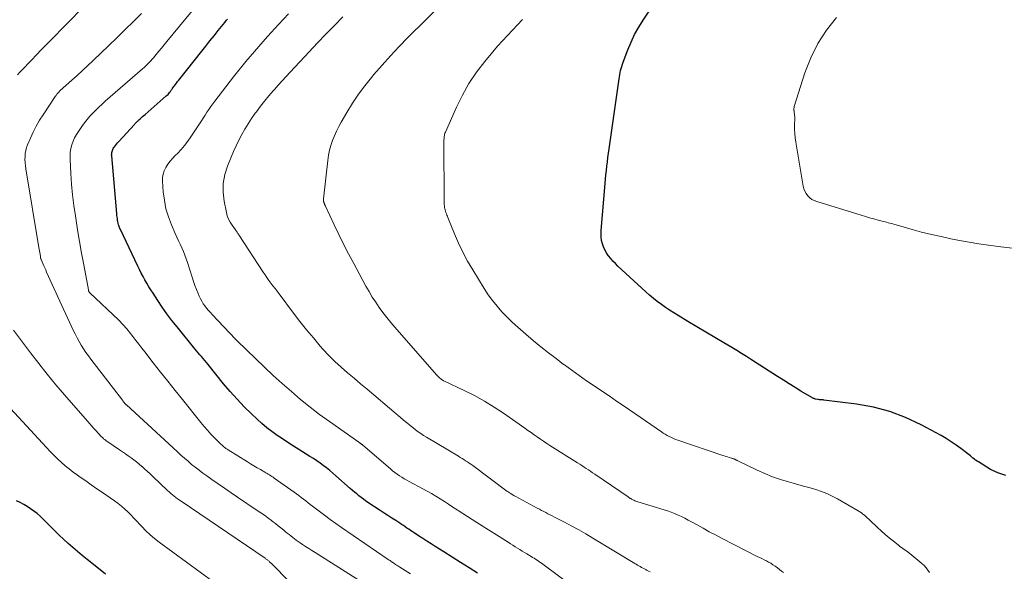
# Model space of a CAD drawing. Units: feet. Extents: x 2059997 to 2063594, y 545000 to 550000.
# Drawn here: x 2060353 to 2060526, y 547591 to 547689 of the extents above; entities that cross this region are included whole.
import ezdxf

# ---------------------------------------------------------------- set-up
doc = ezdxf.new("R2010")
doc.units = ezdxf.units.FT
doc.header["$LTSCALE"] = 100
doc.header["$MEASUREMENT"] = 0
doc.layers.add('CONTOUR INDEX', color=32, linetype='Continuous', lineweight=25)
doc.layers.add('CONTOUR INTERMEDIATE', color=40, linetype='Continuous', lineweight=15)

msp = doc.modelspace()

# ---------------------------------------------------------------- linework, layer by layer
at = {"layer": 'CONTOUR INDEX', "flags": 128}
for points, elevation in [([(2060526.31, 547608.33), (2060524.94, 547608.77), (2060523.61, 547609.4), (2060521.51, 547610.7), (2060521.27, 547610.86), (2060521.02, 547611.03), (2060520.79, 547611.2), (2060520.55, 547611.39), (2060520.32, 547611.57), (2060520.09, 547611.76), (2060519.86, 547611.94), (2060519.63, 547612.12), (2060518.44, 547613.05), (2060517.6, 547613.67), (2060516.74, 547614.26), (2060515.85, 547614.81), (2060514.94, 547615.33), (2060511.42, 547617.23), (2060508.71, 547618.51), (2060505.93, 547619.58), (2060503.04, 547620.33), (2060500.09, 547620.87), (2060494.35, 547621.59), (2060494.22, 547621.61), (2060494.09, 547621.62), (2060493.95, 547621.63), (2060493.82, 547621.64), (2060493.69, 547621.64), (2060493.55, 547621.65), (2060493.42, 547621.67), (2060493.29, 547621.69), (2060492.85, 547621.78), (2060492.77, 547621.8), (2060492.69, 547621.82), (2060492.61, 547621.85), (2060492.53, 547621.88), (2060492.46, 547621.91), (2060492.38, 547621.95), (2060492.31, 547621.99), (2060492.23, 547622.03), (2060490.31, 547623.18), (2060489.28, 547623.81), (2060488.26, 547624.44), (2060487.24, 547625.08), (2060486.22, 547625.73), (2060481.62, 547628.69), (2060480.76, 547629.24), (2060479.89, 547629.78), (2060479.02, 547630.31), (2060478.14, 547630.83), (2060476.75, 547631.66), (2060475.17, 547632.59), (2060473.6, 547633.53), (2060472.02, 547634.47), (2060470.45, 547635.42), (2060468.71, 547636.47), (2060467.96, 547636.93), (2060467.22, 547637.41), (2060466.5, 547637.9), (2060465.78, 547638.41), (2060465.07, 547638.94), (2060464.38, 547639.48), (2060463.71, 547640.05), (2060463.06, 547640.64), (2060458.15, 547645.16), (2060457.71, 547645.59), (2060457.28, 547646.04), (2060456.88, 547646.5), (2060456.49, 547646.98), (2060456.46, 547647.03), (2060456.13, 547647.51), (2060455.84, 547648.02), (2060455.61, 547648.55), (2060455.42, 547649.1), (2060455.29, 547649.67), (2060455.21, 547650.25), (2060455.18, 547650.83), (2060455.2, 547651.41), (2060455.9, 547659.67), (2060455.97, 547660.44), (2060456.04, 547661.2), (2060456.12, 547661.97), (2060456.21, 547662.73), (2060456.3, 547663.49), (2060456.4, 547664.25), (2060456.5, 547665.02), (2060456.61, 547665.78), (2060458.36, 547678.11), (2060458.42, 547678.48), (2060458.48, 547678.85), (2060458.55, 547679.21), (2060458.63, 547679.58), (2060458.73, 547679.94), (2060458.83, 547680.3), (2060458.94, 547680.66), (2060459.07, 547681.01), (2060459.89, 547683.18), (2060460.46, 547684.55), (2060461.09, 547685.89), (2060461.82, 547687.19), (2060462.6, 547688.45), (2060463.88, 547690.34)], 940), ([(2060433.46, 547591.16), (2060431.98, 547592.09), (2060430.49, 547593.02), (2060429.01, 547593.95), (2060427.53, 547594.87), (2060426.03, 547595.81), (2060425.3, 547596.28), (2060424.57, 547596.74), (2060423.85, 547597.22), (2060423.13, 547597.69), (2060422.32, 547598.24), (2060422.01, 547598.45), (2060421.7, 547598.66), (2060421.39, 547598.87), (2060421.08, 547599.08), (2060420.77, 547599.29), (2060420.45, 547599.5), (2060420.14, 547599.7), (2060419.83, 547599.91), (2060419.09, 547600.38), (2060418.41, 547600.82), (2060417.73, 547601.27), (2060417.05, 547601.71), (2060416.37, 547602.16), (2060414.21, 547603.6), (2060413.81, 547603.88), (2060413.41, 547604.16), (2060413.01, 547604.46), (2060412.62, 547604.76), (2060412.24, 547605.07), (2060411.86, 547605.38), (2060411.49, 547605.71), (2060411.11, 547606.03), (2060408.57, 547608.28), (2060408.03, 547608.75), (2060407.49, 547609.2), (2060406.93, 547609.65), (2060406.37, 547610.08), (2060405.8, 547610.5), (2060405.22, 547610.91), (2060404.62, 547611.3), (2060404.03, 547611.69), (2060402.08, 547612.9), (2060401.12, 547613.51), (2060400.16, 547614.12), (2060399.21, 547614.75), (2060398.26, 547615.38), (2060397.33, 547616.04), (2060396.43, 547616.73), (2060395.56, 547617.47), (2060394.72, 547618.23), (2060393.75, 547619.16), (2060392.47, 547620.43), (2060391.22, 547621.74), (2060390.03, 547623.09), (2060388.86, 547624.47), (2060386.14, 547627.83), (2060385.85, 547628.18), (2060385.57, 547628.53), (2060385.27, 547628.88), (2060384.98, 547629.23), (2060384.69, 547629.57), (2060384.4, 547629.92), (2060384.11, 547630.27), (2060383.82, 547630.61), (2060380.67, 547634.46), (2060379.77, 547635.59), (2060378.9, 547636.74), (2060378.07, 547637.91), (2060377.27, 547639.11), (2060376.45, 547640.38), (2060376.08, 547640.96), (2060375.72, 547641.54), (2060375.37, 547642.13), (2060375.02, 547642.73), (2060374.69, 547643.33), (2060374.37, 547643.93), (2060374.06, 547644.54), (2060373.76, 547645.16), (2060370.71, 547651.61), (2060370.64, 547651.78), (2060370.57, 547651.94), (2060370.5, 547652.11), (2060370.44, 547652.28), (2060370.39, 547652.45), (2060370.34, 547652.63), (2060370.3, 547652.8), (2060370.27, 547652.98), (2060370.23, 547653.21), (2060370.18, 547653.5), (2060370.13, 547653.8), (2060370.1, 547654.09), (2060370.07, 547654.39), (2060369.18, 547664.54), (2060369.17, 547664.73), (2060369.18, 547664.93), (2060369.21, 547665.12), (2060369.24, 547665.31), (2060369.3, 547665.5), (2060369.37, 547665.68), (2060369.47, 547665.85), (2060369.57, 547666.01), (2060369.68, 547666.16), (2060369.86, 547666.4), (2060370.04, 547666.63), (2060370.23, 547666.85), (2060370.42, 547667.07), (2060373.17, 547670.09), (2060373.25, 547670.19), (2060373.34, 547670.28), (2060373.44, 547670.38), (2060373.53, 547670.47), (2060373.62, 547670.56), (2060373.72, 547670.65), (2060373.81, 547670.74), (2060373.91, 547670.83), (2060374.16, 547671.06), (2060374.38, 547671.26), (2060374.61, 547671.46), (2060374.83, 547671.65), (2060375.06, 547671.85), (2060378.78, 547675.09), (2060378.93, 547675.23), (2060379.08, 547675.37), (2060379.21, 547675.53), (2060379.34, 547675.69), (2060379.49, 547675.88), (2060379.54, 547675.95), (2060379.59, 547676.02), (2060379.64, 547676.09), (2060379.69, 547676.17), (2060379.74, 547676.24), (2060379.79, 547676.32), (2060379.84, 547676.39), (2060379.89, 547676.46), (2060380.18, 547676.84), (2060380.37, 547677.1), (2060380.57, 547677.36), (2060380.77, 547677.62), (2060380.97, 547677.87), (2060385, 547682.97), (2060385.73, 547683.88), (2060386.45, 547684.79), (2060387.18, 547685.7), (2060387.91, 547686.61), (2060389.05, 547688.03), (2060389.21, 547688.22), (2060389.37, 547688.42), (2060389.52, 547688.61)], 920), ([(2060368.12, 547590.98), (2060365.69, 547592.88), (2060364.85, 547593.56), (2060364, 547594.25), (2060363.17, 547594.94), (2060362.35, 547595.65), (2060361.53, 547596.37), (2060360.73, 547597.1), (2060359.94, 547597.85), (2060359.17, 547598.61), (2060357.1, 547600.67), (2060356.59, 547601.16), (2060356.06, 547601.63), (2060355.5, 547602.06), (2060354.93, 547602.48), (2060354.33, 547602.86), (2060353.72, 547603.22), (2060353.09, 547603.55), (2060352.45, 547603.85)], 900)]:
    msp.add_lwpolyline(points, dxfattribs=dict(at, elevation=elevation))
at = {"layer": 'CONTOUR INTERMEDIATE', "flags": 128}
for points, elevation in [([(2060487.22, 547591.23), (2060486.87, 547591.52), (2060486.52, 547591.8), (2060486.17, 547592.07), (2060485.76, 547592.37), (2060485.39, 547592.63), (2060485.02, 547592.87), (2060484.63, 547593.09), (2060484.24, 547593.3), (2060483.84, 547593.5), (2060483.44, 547593.7), (2060483.04, 547593.9), (2060482.64, 547594.1), (2060476.37, 547597.31), (2060475.29, 547597.87), (2060474.2, 547598.44), (2060473.13, 547599.03), (2060472.05, 547599.62), (2060471.06, 547600.17), (2060470.48, 547600.48), (2060469.9, 547600.79), (2060469.31, 547601.08), (2060468.72, 547601.36), (2060468.12, 547601.62), (2060467.51, 547601.86), (2060466.89, 547602.08), (2060466.27, 547602.28), (2060462.23, 547603.49), (2060462.04, 547603.55), (2060461.85, 547603.61), (2060461.67, 547603.68), (2060461.48, 547603.74), (2060461.29, 547603.81), (2060461.11, 547603.89), (2060460.93, 547603.97), (2060460.75, 547604.06), (2060460.55, 547604.17), (2060460.47, 547604.21), (2060460.39, 547604.25), (2060460.31, 547604.3), (2060460.24, 547604.35), (2060460.16, 547604.4), (2060460.09, 547604.45), (2060460.01, 547604.5), (2060459.94, 547604.55), (2060454.08, 547608.57), (2060453.7, 547608.82), (2060453.33, 547609.07), (2060452.95, 547609.32), (2060452.57, 547609.57), (2060452.19, 547609.81), (2060451.81, 547610.06), (2060451.43, 547610.3), (2060451.05, 547610.54), (2060446.19, 547613.61), (2060445.63, 547613.97), (2060445.07, 547614.34), (2060444.52, 547614.72), (2060443.97, 547615.1), (2060443.42, 547615.49), (2060442.88, 547615.88), (2060442.33, 547616.26), (2060441.78, 547616.65), (2060438.06, 547619.26), (2060436.39, 547620.37), (2060434.68, 547621.42), (2060432.92, 547622.38), (2060431.13, 547623.28), (2060427.67, 547624.91), (2060427.58, 547624.95), (2060427.49, 547624.99), (2060427.41, 547625.04), (2060427.32, 547625.09), (2060427.24, 547625.14), (2060427.16, 547625.19), (2060427.08, 547625.25), (2060427.01, 547625.32), (2060426.85, 547625.46), (2060426.71, 547625.59), (2060426.57, 547625.73), (2060426.43, 547625.88), (2060426.29, 547626.03), (2060418.94, 547634.41), (2060418.23, 547635.25), (2060417.53, 547636.11), (2060416.86, 547636.99), (2060416.21, 547637.88), (2060415.58, 547638.79), (2060414.98, 547639.72), (2060414.42, 547640.67), (2060413.87, 547641.63), (2060411.71, 547645.62), (2060410.81, 547647.3), (2060409.94, 547649), (2060409.1, 547650.7), (2060408.28, 547652.42), (2060406.74, 547655.71), (2060406.71, 547655.79), (2060406.67, 547655.87), (2060406.64, 547655.95), (2060406.6, 547656.02), (2060406.57, 547656.1), (2060406.54, 547656.18), (2060406.51, 547656.27), (2060406.48, 547656.35), (2060406.45, 547656.45), (2060406.43, 547656.52), (2060406.42, 547656.59), (2060406.41, 547656.66), (2060406.4, 547656.73), (2060406.4, 547656.81), (2060406.4, 547656.88), (2060406.4, 547656.95), (2060406.41, 547657.02), (2060407.15, 547663.76), (2060407.28, 547664.65), (2060407.46, 547665.53), (2060407.7, 547666.4), (2060407.98, 547667.25), (2060408.32, 547668.09), (2060408.69, 547668.92), (2060409.09, 547669.72), (2060409.53, 547670.51), (2060410.51, 547672.21), (2060411.49, 547673.81), (2060412.53, 547675.38), (2060413.65, 547676.88), (2060414.82, 547678.35), (2060415.24, 547678.86), (2060416.69, 547680.53), (2060418.17, 547682.17), (2060419.69, 547683.77), (2060421.24, 547685.35), (2060427.48, 547691.51)], 932), ([(2060352.6, 547678.8), (2060353.05, 547679.27), (2060353.5, 547679.74), (2060353.95, 547680.2), (2060354.4, 547680.67), (2060354.85, 547681.13), (2060355.3, 547681.6), (2060355.75, 547682.07), (2060357.04, 547683.42), (2060358.13, 547684.56), (2060359.23, 547685.7), (2060360.34, 547686.83), (2060361.45, 547687.95), (2060364.09, 547690.63)], 908), ([(2060412.59, 547589.92), (2060404.93, 547594.75), (2060404.37, 547595.1), (2060403.82, 547595.46), (2060403.26, 547595.83), (2060402.71, 547596.19), (2060402.28, 547596.49), (2060401.95, 547596.71), (2060401.63, 547596.95), (2060401.31, 547597.19), (2060400.99, 547597.43), (2060400.67, 547597.68), (2060400.36, 547597.93), (2060400.05, 547598.18), (2060399.74, 547598.44), (2060399.41, 547598.72), (2060398.93, 547599.11), (2060398.45, 547599.49), (2060397.96, 547599.88), (2060397.47, 547600.25), (2060397.24, 547600.42), (2060396.63, 547600.87), (2060396.02, 547601.32), (2060395.4, 547601.76), (2060394.77, 547602.19), (2060391.3, 547604.53), (2060390.16, 547605.3), (2060389.02, 547606.08), (2060387.89, 547606.86), (2060386.76, 547607.64), (2060385.88, 547608.26), (2060385.2, 547608.75), (2060384.53, 547609.24), (2060383.88, 547609.76), (2060383.23, 547610.28), (2060382.6, 547610.82), (2060381.97, 547611.36), (2060381.34, 547611.91), (2060380.73, 547612.47), (2060371.78, 547620.73), (2060371.72, 547620.78), (2060371.67, 547620.84), (2060371.61, 547620.89), (2060371.56, 547620.95), (2060371.51, 547621), (2060371.46, 547621.06), (2060371.42, 547621.12), (2060371.37, 547621.18), (2060371.33, 547621.23), (2060371.27, 547621.31), (2060371.21, 547621.39), (2060371.14, 547621.48), (2060371.08, 547621.56), (2060365.53, 547628.78), (2060365.08, 547629.38), (2060364.65, 547629.99), (2060364.23, 547630.62), (2060363.83, 547631.25), (2060363.45, 547631.9), (2060363.09, 547632.56), (2060362.75, 547633.22), (2060362.42, 547633.9), (2060357.75, 547644.12), (2060357.58, 547644.48), (2060357.42, 547644.85), (2060357.25, 547645.23), (2060357.09, 547645.6), (2060356.83, 547646.19), (2060356.8, 547646.26), (2060356.77, 547646.34), (2060356.74, 547646.42), (2060356.71, 547646.5), (2060356.69, 547646.58), (2060356.67, 547646.66), (2060356.66, 547646.75), (2060356.65, 547646.83), (2060356.59, 547647.25), (2060356.54, 547647.55), (2060356.5, 547647.85), (2060356.45, 547648.14), (2060356.4, 547648.44), (2060354.08, 547662.3), (2060354.01, 547662.83), (2060353.96, 547663.37), (2060353.94, 547663.91), (2060353.95, 547664.45), (2060354, 547664.98), (2060354.09, 547665.5), (2060354.23, 547666.02), (2060354.41, 547666.52), (2060354.91, 547667.69), (2060355.4, 547668.75), (2060355.92, 547669.79), (2060356.51, 547670.81), (2060357.13, 547671.8), (2060359.27, 547674.97), (2060359.42, 547675.19), (2060359.57, 547675.39), (2060359.74, 547675.59), (2060359.91, 547675.79), (2060360.09, 547675.97), (2060360.27, 547676.16), (2060360.46, 547676.34), (2060360.65, 547676.51), (2060362.16, 547677.87), (2060363.1, 547678.72), (2060364.04, 547679.59), (2060364.97, 547680.46), (2060365.9, 547681.33), (2060368.68, 547683.99), (2060370.12, 547685.38), (2060371.56, 547686.78), (2060372.99, 547688.19), (2060374.41, 547689.61)], 912), ([(2060421.68, 547591.02), (2060419.85, 547592.17), (2060419.65, 547592.3), (2060419.45, 547592.42), (2060419.26, 547592.55), (2060419.07, 547592.68), (2060418.98, 547592.73), (2060418.83, 547592.83), (2060418.68, 547592.93), (2060418.54, 547593.04), (2060418.39, 547593.14), (2060418.24, 547593.24), (2060418.1, 547593.34), (2060417.95, 547593.44), (2060417.8, 547593.55), (2060409.59, 547599.2), (2060408.59, 547599.9), (2060407.59, 547600.61), (2060406.61, 547601.33), (2060405.63, 547602.06), (2060404.5, 547602.92), (2060404.09, 547603.23), (2060403.69, 547603.54), (2060403.28, 547603.85), (2060402.88, 547604.17), (2060402.47, 547604.48), (2060402.06, 547604.79), (2060401.65, 547605.1), (2060401.23, 547605.4), (2060397.75, 547607.86), (2060397.55, 547608), (2060397.34, 547608.14), (2060397.14, 547608.27), (2060396.93, 547608.41), (2060396.71, 547608.54), (2060396.5, 547608.66), (2060396.29, 547608.79), (2060396.07, 547608.92), (2060395.34, 547609.35), (2060394.75, 547609.69), (2060394.18, 547610.03), (2060393.6, 547610.38), (2060393.03, 547610.74), (2060389.67, 547612.84), (2060389.46, 547612.97), (2060389.27, 547613.1), (2060389.07, 547613.24), (2060388.88, 547613.39), (2060388.7, 547613.54), (2060388.52, 547613.7), (2060388.34, 547613.86), (2060388.17, 547614.03), (2060387.25, 547614.97), (2060386.63, 547615.62), (2060386.03, 547616.29), (2060385.44, 547616.97), (2060384.87, 547617.66), (2060381.6, 547621.68), (2060380.31, 547623.29), (2060379.02, 547624.9), (2060377.74, 547626.52), (2060376.47, 547628.15), (2060375, 547630.06), (2060374.47, 547630.73), (2060373.95, 547631.41), (2060373.42, 547632.09), (2060372.89, 547632.76), (2060372.26, 547633.57), (2060372.05, 547633.84), (2060371.83, 547634.11), (2060371.61, 547634.37), (2060371.39, 547634.63), (2060371.16, 547634.89), (2060370.92, 547635.14), (2060370.68, 547635.39), (2060370.44, 547635.63), (2060365.34, 547640.47), (2060365.29, 547640.53), (2060365.25, 547640.58), (2060365.21, 547640.64), (2060365.17, 547640.7), (2060365.14, 547640.76), (2060365.11, 547640.82), (2060365.09, 547640.89), (2060365.08, 547640.96), (2060364.27, 547645.41), (2060363.9, 547647.45), (2060363.55, 547649.5), (2060363.2, 547651.55), (2060362.87, 547653.6), (2060362.8, 547653.99), (2060362.54, 547655.85), (2060362.31, 547657.71), (2060362.13, 547659.59), (2060362, 547661.46), (2060361.87, 547663.89), (2060361.87, 547664.55), (2060361.91, 547665.2), (2060362.03, 547665.85), (2060362.19, 547666.49), (2060362.41, 547667.12), (2060362.67, 547667.72), (2060362.99, 547668.3), (2060363.34, 547668.87), (2060363.96, 547669.75), (2060364.41, 547670.36), (2060364.87, 547670.96), (2060365.36, 547671.53), (2060365.87, 547672.09), (2060366.4, 547672.62), (2060366.93, 547673.15), (2060367.49, 547673.67), (2060368.05, 547674.17), (2060374.62, 547679.89), (2060374.87, 547680.12), (2060375.12, 547680.34), (2060375.36, 547680.57), (2060375.6, 547680.81), (2060375.84, 547681.05), (2060376.07, 547681.29), (2060376.3, 547681.55), (2060376.52, 547681.8), (2060377.02, 547682.4), (2060377.49, 547682.96), (2060377.96, 547683.52), (2060378.42, 547684.09), (2060378.89, 547684.65), (2060383.32, 547690.07)], 916), ([(2060453.45, 547586.36), (2060444.94, 547592.7), (2060444.69, 547592.88), (2060444.44, 547593.06), (2060444.19, 547593.24), (2060443.93, 547593.41), (2060443.68, 547593.58), (2060443.42, 547593.75), (2060443.16, 547593.91), (2060442.89, 547594.07), (2060442.13, 547594.53), (2060441.71, 547594.78), (2060441.3, 547595.03), (2060440.89, 547595.29), (2060440.48, 547595.54), (2060440.07, 547595.8), (2060439.66, 547596.06), (2060439.26, 547596.32), (2060438.85, 547596.57), (2060433.37, 547600.04), (2060432.54, 547600.57), (2060431.71, 547601.1), (2060430.88, 547601.64), (2060430.05, 547602.18), (2060429.89, 547602.29), (2060429.15, 547602.77), (2060428.4, 547603.26), (2060427.66, 547603.74), (2060426.91, 547604.21), (2060426.16, 547604.68), (2060425.4, 547605.14), (2060424.62, 547605.58), (2060423.85, 547606), (2060421.48, 547607.27), (2060421.04, 547607.51), (2060420.61, 547607.76), (2060420.19, 547608.02), (2060419.76, 547608.28), (2060419.35, 547608.56), (2060418.95, 547608.85), (2060418.55, 547609.15), (2060418.17, 547609.47), (2060413.29, 547613.66), (2060413.24, 547613.71), (2060413.18, 547613.75), (2060413.13, 547613.8), (2060413.08, 547613.84), (2060413.02, 547613.88), (2060412.97, 547613.92), (2060412.91, 547613.96), (2060412.86, 547614), (2060412.78, 547614.05), (2060412.72, 547614.09), (2060412.66, 547614.14), (2060412.6, 547614.18), (2060407.45, 547617.82), (2060405.73, 547619.07), (2060404.04, 547620.36), (2060402.39, 547621.7), (2060400.76, 547623.08), (2060399.16, 547624.49), (2060397.58, 547625.92), (2060396.03, 547627.37), (2060394.49, 547628.85), (2060391.22, 547632.02), (2060391.19, 547632.06), (2060391.15, 547632.1), (2060391.11, 547632.13), (2060391.08, 547632.17), (2060391.04, 547632.21), (2060391.01, 547632.24), (2060390.97, 547632.28), (2060390.93, 547632.32), (2060386.85, 547636.63), (2060386.52, 547637), (2060386.19, 547637.37), (2060385.87, 547637.76), (2060385.57, 547638.15), (2060385.28, 547638.55), (2060385.02, 547638.97), (2060384.79, 547639.41), (2060384.57, 547639.86), (2060384.37, 547640.34), (2060384.08, 547641.05), (2060383.81, 547641.76), (2060383.56, 547642.47), (2060383.32, 547643.2), (2060382.52, 547645.79), (2060382.3, 547646.45), (2060382.06, 547647.1), (2060381.79, 547647.74), (2060381.5, 547648.37), (2060381.2, 547649), (2060380.91, 547649.63), (2060380.62, 547650.26), (2060380.34, 547650.9), (2060379.68, 547652.41), (2060379.15, 547653.83), (2060378.72, 547655.26), (2060378.44, 547656.74), (2060378.25, 547658.24), (2060378.12, 547660.08), (2060378.14, 547660.72), (2060378.23, 547661.34), (2060378.43, 547661.94), (2060378.71, 547662.52), (2060379.07, 547663.07), (2060379.45, 547663.6), (2060379.88, 547664.11), (2060380.32, 547664.59), (2060380.73, 547664.99), (2060381.37, 547665.67), (2060381.99, 547666.38), (2060382.56, 547667.12), (2060383.1, 547667.89), (2060384.62, 547670.2), (2060384.95, 547670.7), (2060385.27, 547671.2), (2060385.6, 547671.71), (2060385.92, 547672.22), (2060386.24, 547672.72), (2060386.58, 547673.22), (2060386.93, 547673.7), (2060387.29, 547674.18), (2060390.59, 547678.44), (2060391.3, 547679.35), (2060392.03, 547680.26), (2060392.76, 547681.16), (2060393.5, 547682.05), (2060394.26, 547682.93), (2060395.02, 547683.81), (2060395.79, 547684.68), (2060396.56, 547685.54), (2060398.48, 547687.66), (2060400.23, 547689.56)], 924), ([(2060463.81, 547591.35), (2060463.5, 547591.52), (2060463.18, 547591.68), (2060463.04, 547591.76), (2060462.8, 547591.89), (2060462.56, 547592.02), (2060462.32, 547592.15), (2060462.08, 547592.29), (2060461.85, 547592.43), (2060461.61, 547592.57), (2060461.38, 547592.71), (2060461.14, 547592.85), (2060453.76, 547597.31), (2060452.53, 547598.04), (2060451.29, 547598.75), (2060450.04, 547599.43), (2060448.77, 547600.1), (2060446.99, 547601.02), (2060446.61, 547601.22), (2060446.24, 547601.41), (2060445.86, 547601.6), (2060445.48, 547601.79), (2060445.1, 547601.98), (2060444.73, 547602.17), (2060444.35, 547602.37), (2060443.98, 547602.57), (2060440.08, 547604.68), (2060439.93, 547604.77), (2060439.78, 547604.85), (2060439.64, 547604.93), (2060439.49, 547605.02), (2060439.4, 547605.08), (2060439.3, 547605.14), (2060439.2, 547605.2), (2060439.11, 547605.26), (2060439.01, 547605.32), (2060438.86, 547605.42), (2060438.84, 547605.43), (2060438.82, 547605.44), (2060438.8, 547605.45), (2060438.78, 547605.47), (2060438.71, 547605.52), (2060438.69, 547605.53), (2060438.67, 547605.55), (2060438.65, 547605.56), (2060438.63, 547605.57), (2060432.63, 547610.07), (2060432.32, 547610.29), (2060432.02, 547610.51), (2060431.71, 547610.71), (2060431.39, 547610.92), (2060431.08, 547611.12), (2060430.76, 547611.32), (2060430.44, 547611.51), (2060430.12, 547611.71), (2060424.49, 547615.07), (2060424, 547615.38), (2060423.52, 547615.7), (2060423.04, 547616.03), (2060422.58, 547616.38), (2060422.12, 547616.74), (2060421.66, 547617.1), (2060421.22, 547617.47), (2060420.77, 547617.84), (2060415.23, 547622.53), (2060414.08, 547623.5), (2060412.93, 547624.47), (2060411.78, 547625.43), (2060410.62, 547626.39), (2060409.49, 547627.37), (2060408.39, 547628.39), (2060407.33, 547629.46), (2060406.31, 547630.56), (2060405.83, 547631.1), (2060404.62, 547632.52), (2060403.43, 547633.95), (2060402.27, 547635.41), (2060401.13, 547636.89), (2060398.61, 547640.28), (2060398.25, 547640.75), (2060397.89, 547641.23), (2060397.53, 547641.7), (2060397.17, 547642.17), (2060396.82, 547642.65), (2060396.47, 547643.13), (2060396.13, 547643.62), (2060395.8, 547644.11), (2060391.52, 547650.69), (2060391.45, 547650.8), (2060391.38, 547650.9), (2060391.31, 547651.01), (2060391.24, 547651.11), (2060391.17, 547651.21), (2060391.1, 547651.32), (2060391.02, 547651.42), (2060390.95, 547651.52), (2060390.34, 547652.34), (2060390, 547652.87), (2060389.71, 547653.43), (2060389.5, 547654.01), (2060389.33, 547654.62), (2060388.96, 547656.56), (2060388.79, 547658.14), (2060388.8, 547659.71), (2060389.08, 547661.25), (2060389.54, 547662.77), (2060390.16, 547664.32), (2060390.59, 547665.33), (2060391.04, 547666.34), (2060391.53, 547667.33), (2060392.05, 547668.31), (2060392.6, 547669.26), (2060393.17, 547670.21), (2060393.78, 547671.13), (2060394.41, 547672.04), (2060394.61, 547672.32), (2060395.31, 547673.27), (2060396.04, 547674.2), (2060396.79, 547675.11), (2060397.56, 547676.01), (2060397.77, 547676.24), (2060398.46, 547677.01), (2060399.15, 547677.77), (2060399.84, 547678.53), (2060400.54, 547679.28), (2060403.88, 547682.87), (2060405.35, 547684.43), (2060406.83, 547685.97), (2060408.32, 547687.5), (2060409.83, 547689.02)], 928), ([(2060512.92, 547591.23), (2060512.63, 547591.67), (2060512.32, 547592.08), (2060511.96, 547592.47), (2060511.57, 547592.82), (2060509.45, 547594.6), (2060509.21, 547594.79), (2060508.97, 547594.98), (2060508.72, 547595.15), (2060508.47, 547595.33), (2060508.22, 547595.5), (2060507.97, 547595.67), (2060507.72, 547595.85), (2060507.48, 547596.04), (2060506.53, 547596.8), (2060505.82, 547597.38), (2060505.13, 547597.97), (2060504.44, 547598.58), (2060503.77, 547599.2), (2060502.48, 547600.42), (2060502.23, 547600.65), (2060501.98, 547600.87), (2060501.73, 547601.1), (2060501.47, 547601.32), (2060501.21, 547601.53), (2060500.94, 547601.73), (2060500.66, 547601.92), (2060500.37, 547602.09), (2060496.73, 547604.21), (2060495.82, 547604.7), (2060494.89, 547605.14), (2060493.93, 547605.51), (2060492.96, 547605.84), (2060491.96, 547606.13), (2060490.97, 547606.41), (2060489.97, 547606.69), (2060488.97, 547606.97), (2060488.12, 547607.2), (2060486.71, 547607.63), (2060485.32, 547608.11), (2060483.95, 547608.66), (2060482.61, 547609.27), (2060479.12, 547610.95), (2060479.03, 547610.99), (2060478.95, 547611.03), (2060478.86, 547611.08), (2060478.77, 547611.12), (2060478.68, 547611.17), (2060478.6, 547611.21), (2060478.52, 547611.25), (2060478.44, 547611.28), (2060478.35, 547611.31), (2060478.27, 547611.34), (2060478.18, 547611.37), (2060478.09, 547611.39), (2060477.7, 547611.5), (2060477.41, 547611.59), (2060477.13, 547611.67), (2060476.85, 547611.76), (2060476.57, 547611.85), (2060468.67, 547614.54), (2060468.29, 547614.68), (2060467.91, 547614.83), (2060467.54, 547615), (2060467.17, 547615.17), (2060466.82, 547615.37), (2060466.46, 547615.57), (2060466.12, 547615.78), (2060465.78, 547616.01), (2060459.23, 547620.52), (2060457.92, 547621.42), (2060456.6, 547622.32), (2060455.29, 547623.21), (2060453.97, 547624.11), (2060452.65, 547625), (2060451.35, 547625.91), (2060450.05, 547626.84), (2060448.76, 547627.77), (2060448.61, 547627.87), (2060447.27, 547628.88), (2060445.94, 547629.91), (2060444.63, 547630.96), (2060443.33, 547632.03), (2060441.49, 547633.59), (2060440.53, 547634.43), (2060439.58, 547635.3), (2060438.66, 547636.2), (2060437.76, 547637.13), (2060436.91, 547638.09), (2060436.1, 547639.08), (2060435.36, 547640.12), (2060434.65, 547641.2), (2060432.63, 547644.49), (2060431.74, 547646.03), (2060430.89, 547647.6), (2060430.13, 547649.2), (2060429.42, 547650.84), (2060428.25, 547653.72), (2060428.17, 547653.94), (2060428.08, 547654.15), (2060428.01, 547654.37), (2060427.93, 547654.59), (2060427.86, 547654.81), (2060427.8, 547655.04), (2060427.74, 547655.26), (2060427.7, 547655.49), (2060427.69, 547655.51), (2060427.66, 547655.74), (2060427.63, 547655.98), (2060427.61, 547656.22), (2060427.61, 547656.46), (2060427.58, 547667.16), (2060427.58, 547667.36), (2060427.59, 547667.56), (2060427.6, 547667.76), (2060427.62, 547667.95), (2060427.65, 547668.15), (2060427.69, 547668.34), (2060427.75, 547668.53), (2060427.82, 547668.72), (2060429.76, 547673.1), (2060430.81, 547675.23), (2060431.97, 547677.3), (2060433.31, 547679.26), (2060434.75, 547681.15), (2060436.17, 547682.85), (2060437.01, 547683.83), (2060437.85, 547684.79), (2060438.72, 547685.74), (2060439.6, 547686.67), (2060440.5, 547687.6), (2060441.4, 547688.52)], 936), ([(2060527.43, 547648.34), (2060524.95, 547648.61), (2060523.25, 547648.82), (2060521.55, 547649.06), (2060519.87, 547649.35), (2060518.18, 547649.66), (2060516.65, 547649.97), (2060514.94, 547650.34), (2060513.23, 547650.73), (2060511.53, 547651.16), (2060509.84, 547651.62), (2060507.02, 547652.41), (2060506.74, 547652.49), (2060506.46, 547652.57), (2060506.19, 547652.64), (2060505.91, 547652.72), (2060505.64, 547652.8), (2060505.36, 547652.87), (2060505.09, 547652.95), (2060504.81, 547653.02), (2060503.87, 547653.26), (2060503.12, 547653.46), (2060502.38, 547653.67), (2060501.64, 547653.88), (2060500.9, 547654.1), (2060493.09, 547656.5), (2060492.64, 547656.68), (2060492.22, 547656.9), (2060491.85, 547657.19), (2060491.5, 547657.53), (2060491.21, 547657.92), (2060490.97, 547658.33), (2060490.81, 547658.77), (2060490.69, 547659.24), (2060489.39, 547666.96), (2060489.29, 547667.71), (2060489.22, 547668.46), (2060489.19, 547669.21), (2060489.19, 547669.96), (2060489.23, 547671.13), (2060489.23, 547671.3), (2060489.22, 547671.47), (2060489.21, 547671.63), (2060489.2, 547671.79), (2060489.17, 547671.96), (2060489.15, 547672.12), (2060489.12, 547672.29), (2060489.1, 547672.45), (2060489.09, 547672.51), (2060489.07, 547672.7), (2060489.07, 547672.88), (2060489.1, 547673.07), (2060489.14, 547673.26), (2060491.02, 547679.14), (2060492.05, 547681.78), (2060493.28, 547684.3), (2060494.81, 547686.65), (2060496.54, 547688.89)], 944), ([(2060400.28, 547589.8), (2060397.42, 547592.65), (2060397.31, 547592.76), (2060397.2, 547592.87), (2060397.08, 547592.98), (2060396.97, 547593.09), (2060396.92, 547593.14), (2060396.83, 547593.23), (2060396.74, 547593.31), (2060396.64, 547593.39), (2060396.54, 547593.47), (2060396.44, 547593.54), (2060396.34, 547593.62), (2060396.23, 547593.69), (2060396.13, 547593.76), (2060381.4, 547603.78), (2060381.09, 547604), (2060380.77, 547604.23), (2060380.47, 547604.46), (2060380.16, 547604.69), (2060379.86, 547604.94), (2060379.57, 547605.18), (2060379.28, 547605.44), (2060379, 547605.7), (2060376.41, 547608.16), (2060375.94, 547608.59), (2060375.47, 547609.03), (2060375, 547609.46), (2060374.53, 547609.88), (2060374.49, 547609.91), (2060374.03, 547610.32), (2060373.56, 547610.71), (2060373.07, 547611.08), (2060372.59, 547611.45), (2060372.09, 547611.81), (2060371.59, 547612.16), (2060371.09, 547612.51), (2060370.58, 547612.85), (2060368.32, 547614.36), (2060368.19, 547614.44), (2060368.07, 547614.53), (2060367.95, 547614.63), (2060367.83, 547614.72), (2060367.72, 547614.83), (2060367.6, 547614.93), (2060367.5, 547615.04), (2060367.39, 547615.15), (2060366.83, 547615.75), (2060366.45, 547616.17), (2060366.07, 547616.58), (2060365.7, 547617), (2060365.32, 547617.43), (2060360.89, 547622.5), (2060359.35, 547624.3), (2060357.84, 547626.13), (2060356.37, 547628), (2060354.93, 547629.88), (2060351.93, 547633.88)], 908), ([(2060391.94, 547586.02), (2060377.54, 547596.58), (2060376.73, 547597.21), (2060375.94, 547597.88), (2060375.2, 547598.59), (2060374.48, 547599.33), (2060374.11, 547599.73), (2060373.6, 547600.29), (2060373.07, 547600.84), (2060372.55, 547601.39), (2060372.01, 547601.93), (2060371.46, 547602.45), (2060370.89, 547602.95), (2060370.3, 547603.42), (2060369.68, 547603.86), (2060367.55, 547605.32), (2060366.57, 547605.99), (2060365.58, 547606.67), (2060364.61, 547607.36), (2060363.63, 547608.04), (2060363.17, 547608.37), (2060362.44, 547608.91), (2060361.71, 547609.47), (2060361.02, 547610.05), (2060360.33, 547610.66), (2060359.67, 547611.28), (2060359.01, 547611.92), (2060358.38, 547612.57), (2060357.75, 547613.24), (2060350.01, 547621.66)], 904)]:
    msp.add_lwpolyline(points, dxfattribs=dict(at, elevation=elevation))

doc.saveas('drawing.dxf')
